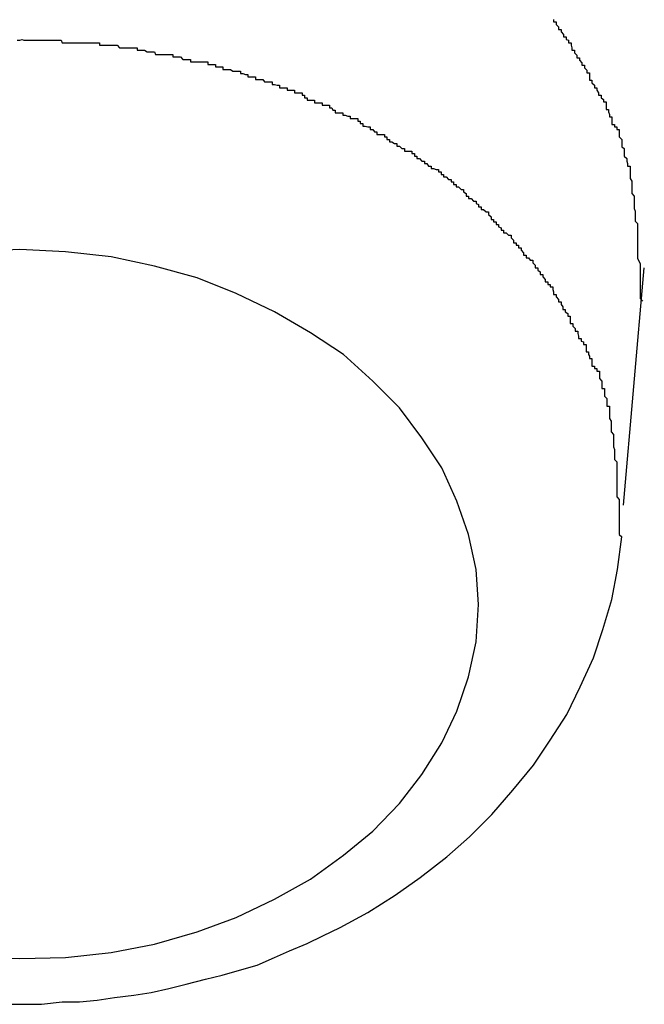
# Model space of a CAD drawing. Extents: x -42.6 to 42.6, y -25.3 to 25.3.
# Drawn here: x 20.6 to 20.7, y 2.6 to 2.7 of the extents above; entities that cross this region are included whole.
import ezdxf

# ---------------------------------------------------------------- set-up
doc = ezdxf.new("R2010")
doc.units = 0
doc.layers.get('0').update_dxf_attribs({"linetype": 'CONTINUOUS'})

msp = doc.modelspace()

# ---------------------------------------------------------------- linework, layer by layer
at = {"color": 0}
for points in [[(20.6765, 2.7141), (20.6765, 2.7138), (20.6768, 2.7138), (20.6768, 2.7135), (20.6771, 2.7132), (20.6771, 2.7129), (20.6774, 2.7129), (20.6774, 2.7126), (20.6777, 2.7123), (20.6777, 2.712), (20.678, 2.712), (20.678, 2.7117), (20.6783, 2.7116), (20.6783, 2.7113), (20.6786, 2.7113), (20.6786, 2.7113), (20.6786, 2.711), (20.6787, 2.7107), (20.6787, 2.7104), (20.679, 2.7104), (20.679, 2.7101), (20.6793, 2.7098), (20.6793, 2.7095), (20.6796, 2.7095), (20.6796, 2.7092), (20.6799, 2.7089), (20.6799, 2.7086), (20.6802, 2.7086), (20.6802, 2.7083), (20.6805, 2.708), (20.6805, 2.7077), (20.6808, 2.7077), (20.6808, 2.7077), (20.6808, 2.7074), (20.6808, 2.7071), (20.6808, 2.7068), (20.6811, 2.7068), (20.6811, 2.7065), (20.6814, 2.7062), (20.6814, 2.7059), (20.6817, 2.7059), (20.6817, 2.7056), (20.6819, 2.7053), (20.6819, 2.705), (20.6822, 2.705), (20.6822, 2.7047), (20.6825, 2.7045), (20.6825, 2.7042), (20.6828, 2.7042), (20.6828, 2.7042), (20.6828, 2.7039), (20.6828, 2.7036), (20.6828, 2.7033), (20.6831, 2.7033), (20.6831, 2.703), (20.6832, 2.7027), (20.6832, 2.7024), (20.6835, 2.7024), (20.6835, 2.7021), (20.6835, 2.7018), (20.6835, 2.7015), (20.6838, 2.7015), (20.6838, 2.7012), (20.6841, 2.7012), (20.6841, 2.7009), (20.6844, 2.7009), (20.6844, 2.7009), (20.6844, 2.7006), (20.6844, 2.7003), (20.6844, 2.7), (20.6847, 2.6997), (20.6847, 2.6994), (20.6847, 2.6991), (20.6847, 2.6988), (20.685, 2.6986), (20.685, 2.6983), (20.685, 2.698), (20.685, 2.6977), (20.6853, 2.6974), (20.6853, 2.6971), (20.6854, 2.6968), (20.6854, 2.6965), (20.6857, 2.6965), (20.6857, 2.6965), (20.6857, 2.6959), (20.6857, 2.6956), (20.6857, 2.695), (20.6859, 2.6947), (20.6859, 2.6941), (20.6859, 2.6938), (20.6859, 2.6932), (20.6862, 2.6929), (20.6862, 2.6923), (20.6862, 2.692), (20.6862, 2.6914), (20.6863, 2.6911), (20.6863, 2.6905), (20.6863, 2.6902), (20.6863, 2.6899), (20.6866, 2.6896), (20.6866, 2.6896), (20.6866, 2.689), (20.6866, 2.6884), (20.6866, 2.6878), (20.6866, 2.6872), (20.6866, 2.6866), (20.6866, 2.686), (20.6866, 2.6854), (20.6869, 2.6848), (20.6869, 2.6842), (20.6869, 2.6836), (20.6869, 2.683), (20.6869, 2.6824), (20.6869, 2.6818), (20.6869, 2.6812), (20.6869, 2.6806), (20.6872, 2.6803)], [(20.6121, 2.7116), (20.6124, 2.7116), (20.6127, 2.7117), (20.6127, 2.7117), (20.6129, 2.7116), (20.6132, 2.7116), (20.6135, 2.7116), (20.6138, 2.7116), (20.6141, 2.7116), (20.6144, 2.7116), (20.6147, 2.7116), (20.615, 2.7116), (20.6153, 2.7116), (20.6156, 2.7116), (20.6159, 2.7116), (20.6162, 2.7116), (20.6165, 2.7116), (20.6168, 2.7116), (20.6171, 2.7116), (20.6174, 2.7116), (20.6174, 2.7116), (20.6175, 2.7113), (20.6178, 2.7113), (20.6181, 2.7113), (20.6184, 2.7113), (20.6187, 2.7113), (20.619, 2.7113), (20.6193, 2.7113), (20.6196, 2.7113), (20.6199, 2.7113), (20.6202, 2.7113), (20.6205, 2.7113), (20.6208, 2.7113), (20.6211, 2.7113), (20.6214, 2.7113), (20.6217, 2.7113), (20.622, 2.7113), (20.622, 2.7113), (20.622, 2.711), (20.6223, 2.711), (20.6226, 2.711), (20.6229, 2.711), (20.6232, 2.711), (20.6235, 2.711), (20.6238, 2.711), (20.6241, 2.711), (20.6244, 2.7107), (20.6247, 2.7107), (20.625, 2.7107), (20.6253, 2.7107), (20.6256, 2.7107), (20.6259, 2.7107), (20.6262, 2.7107), (20.6265, 2.7107), (20.6265, 2.7107), (20.6265, 2.7104), (20.6268, 2.7104), (20.6271, 2.7104), (20.6274, 2.7104), (20.6277, 2.7102), (20.628, 2.7102), (20.6283, 2.7102), (20.6286, 2.7102), (20.6287, 2.7099), (20.629, 2.7099), (20.6293, 2.7099), (20.6296, 2.7099), (20.6299, 2.7099), (20.6302, 2.7099), (20.6305, 2.7099), (20.6308, 2.7099), (20.6308, 2.7099), (20.6308, 2.7096), (20.6311, 2.7096), (20.6314, 2.7096), (20.6317, 2.7096), (20.632, 2.7093), (20.6323, 2.7093), (20.6326, 2.7093), (20.6329, 2.7093), (20.6329, 2.709), (20.6332, 2.709), (20.6335, 2.709), (20.6338, 2.709), (20.6341, 2.709), (20.6344, 2.709), (20.6347, 2.709), (20.635, 2.709), (20.635, 2.709), (20.635, 2.7087), (20.6353, 2.7087), (20.6356, 2.7087), (20.6359, 2.7087), (20.6359, 2.7084), (20.6362, 2.7084), (20.6365, 2.7084), (20.6368, 2.7084), (20.6368, 2.7081), (20.6371, 2.7081), (20.6374, 2.7081), (20.6377, 2.7081), (20.638, 2.7079), (20.6383, 2.7079), (20.6386, 2.7079), (20.6389, 2.7079), (20.6389, 2.7079), (20.6389, 2.7076), (20.6392, 2.7076), (20.6395, 2.7075), (20.6398, 2.7075), (20.6398, 2.7072), (20.6401, 2.7072), (20.6404, 2.7072), (20.6407, 2.7072), (20.6407, 2.7069), (20.641, 2.7069), (20.6413, 2.7069), (20.6416, 2.7069), (20.6418, 2.7066), (20.6421, 2.7066), (20.6424, 2.7066), (20.6427, 2.7066), (20.6427, 2.7066), (20.6427, 2.7063), (20.643, 2.7063), (20.6433, 2.7062), (20.6436, 2.7062), (20.6436, 2.7059), (20.6439, 2.7059), (20.6442, 2.7059), (20.6445, 2.7059), (20.6445, 2.7056), (20.6448, 2.7056), (20.6451, 2.7056), (20.6454, 2.7056), (20.6454, 2.7053), (20.6457, 2.7053), (20.646, 2.7053), (20.6463, 2.7053), (20.6463, 2.7053), (20.6463, 2.705), (20.6466, 2.705), (20.6466, 2.7047), (20.6469, 2.7047), (20.6469, 2.7044), (20.6472, 2.7044), (20.6475, 2.7044), (20.6478, 2.7044), (20.6478, 2.7041), (20.6481, 2.7041), (20.6484, 2.7041), (20.6487, 2.7041), (20.6487, 2.7038), (20.649, 2.7038), (20.6493, 2.7038), (20.6496, 2.7038), (20.6496, 2.7038), (20.6496, 2.7035), (20.6499, 2.7035), (20.65, 2.7032), (20.6503, 2.7032), (20.6503, 2.7029), (20.6506, 2.7029), (20.6509, 2.7029), (20.6512, 2.7029), (20.6512, 2.7026), (20.6515, 2.7026), (20.6518, 2.7025), (20.6521, 2.7025), (20.6521, 2.7022), (20.6524, 2.7022), (20.6527, 2.7022), (20.653, 2.7022), (20.653, 2.7022), (20.653, 2.7019), (20.6533, 2.7019), (20.6533, 2.7016), (20.6536, 2.7016), (20.6536, 2.7013), (20.6539, 2.7013), (20.6542, 2.7012), (20.6545, 2.7012), (20.6545, 2.7009), (20.6548, 2.7009), (20.655, 2.7006), (20.6553, 2.7006), (20.6553, 2.7003), (20.6556, 2.7003), (20.6559, 2.7003), (20.6562, 2.7003), (20.6562, 2.7003), (20.6562, 2.7), (20.6565, 2.7), (20.6565, 2.6997), (20.6568, 2.6997), (20.6568, 2.6994), (20.6571, 2.6994), (20.6574, 2.6992), (20.6577, 2.6992), (20.6577, 2.6989), (20.658, 2.6989), (20.6583, 2.6986), (20.6586, 2.6986), (20.6586, 2.6983), (20.6589, 2.6983), (20.6592, 2.6983), (20.6595, 2.6983), (20.6595, 2.6983), (20.6595, 2.698), (20.6598, 2.698), (20.6598, 2.6977), (20.6601, 2.6977), (20.6601, 2.6974), (20.6604, 2.6974), (20.6607, 2.6971), (20.661, 2.6971), (20.661, 2.6968), (20.6613, 2.6968), (20.6615, 2.6965), (20.6618, 2.6965), (20.6618, 2.6962), (20.6621, 2.6962), (20.6624, 2.6961), (20.6627, 2.6961), (20.6627, 2.6961), (20.6627, 2.6958), (20.663, 2.6958), (20.663, 2.6955), (20.6633, 2.6955), (20.6633, 2.6952), (20.6636, 2.6952), (20.6639, 2.6949), (20.6642, 2.6949), (20.6642, 2.6946), (20.6645, 2.6946), (20.6645, 2.6943), (20.6648, 2.6943), (20.6648, 2.694), (20.6651, 2.694), (20.6654, 2.6937), (20.6657, 2.6937), (20.6657, 2.6937), (20.6657, 2.6934), (20.666, 2.6932), (20.666, 2.6929), (20.6663, 2.6929), (20.6663, 2.6926), (20.6666, 2.6926), (20.6669, 2.6923), (20.6672, 2.6923), (20.6672, 2.692), (20.6675, 2.6919), (20.6675, 2.6916), (20.6678, 2.6916), (20.6678, 2.6913), (20.6681, 2.6913), (20.6684, 2.691), (20.6687, 2.691), (20.6687, 2.691), (20.6687, 2.6907), (20.669, 2.6904), (20.669, 2.6901), (20.6693, 2.6901), (20.6693, 2.6898), (20.6696, 2.6898), (20.6696, 2.6895), (20.6699, 2.6895), (20.6699, 2.6892), (20.6702, 2.6891), (20.6702, 2.6888), (20.6705, 2.6888), (20.6705, 2.6885), (20.6708, 2.6885), (20.6711, 2.6882), (20.6714, 2.6882), (20.6714, 2.6882), (20.6714, 2.6879), (20.6717, 2.6876), (20.6717, 2.6873), (20.672, 2.6873), (20.672, 2.687), (20.6723, 2.687), (20.6723, 2.6867), (20.6726, 2.6867), (20.6726, 2.6864), (20.6729, 2.6861), (20.6729, 2.6858), (20.6732, 2.6858), (20.6732, 2.6855), (20.6735, 2.6855), (20.6737, 2.6852), (20.674, 2.6852), (20.674, 2.6852), (20.674, 2.6849), (20.6743, 2.6846), (20.6743, 2.6843), (20.6746, 2.6843), (20.6746, 2.684), (20.6749, 2.6838), (20.6749, 2.6835), (20.6752, 2.6835), (20.6752, 2.6832), (20.6755, 2.6829), (20.6755, 2.6826), (20.6758, 2.6826), (20.6758, 2.6823), (20.6761, 2.6823), (20.6761, 2.682), (20.6764, 2.682), (20.6764, 2.682), (20.6764, 2.6817), (20.6765, 2.6814), (20.6765, 2.6811), (20.6768, 2.6811), (20.6768, 2.6808), (20.6771, 2.6805), (20.6771, 2.6802), (20.6774, 2.6802), (20.6774, 2.6799), (20.6776, 2.6796), (20.6776, 2.6793), (20.6779, 2.6793), (20.6779, 2.679), (20.6782, 2.6788), (20.6782, 2.6785), (20.6785, 2.6785), (20.6785, 2.6785), (20.6785, 2.6782), (20.6785, 2.6779), (20.6785, 2.6776), (20.6788, 2.6776), (20.6788, 2.6773), (20.6791, 2.677), (20.6791, 2.6767), (20.6794, 2.6767), (20.6794, 2.6764), (20.6795, 2.6761), (20.6795, 2.6758), (20.6798, 2.6758), (20.6798, 2.6755), (20.6801, 2.6754), (20.6801, 2.6751), (20.6804, 2.6751), (20.6804, 2.6751), (20.6804, 2.6748), (20.6804, 2.6745), (20.6804, 2.6742), (20.6807, 2.6742), (20.6807, 2.6739), (20.6808, 2.6737), (20.6808, 2.6734), (20.6811, 2.6734), (20.6811, 2.6731), (20.6811, 2.6728), (20.6811, 2.6725), (20.6814, 2.6725), (20.6814, 2.6722), (20.6817, 2.6722), (20.6817, 2.6719), (20.682, 2.6719), (20.682, 2.6719), (20.682, 2.6716), (20.682, 2.6713), (20.682, 2.671), (20.6823, 2.6707), (20.6823, 2.6704), (20.6823, 2.6701), (20.6823, 2.6698), (20.6826, 2.6698), (20.6826, 2.6695), (20.6826, 2.6692), (20.6826, 2.6689), (20.6829, 2.6686), (20.6829, 2.6683), (20.6829, 2.668), (20.6829, 2.6677), (20.6832, 2.6677), (20.6832, 2.6677), (20.6832, 2.6671), (20.6832, 2.6668), (20.6832, 2.6662), (20.6834, 2.6659), (20.6834, 2.6653), (20.6834, 2.665), (20.6834, 2.6646), (20.6837, 2.6643), (20.6837, 2.6637), (20.6837, 2.6634), (20.6837, 2.6628), (20.6838, 2.6625), (20.6838, 2.6619), (20.6838, 2.6616), (20.6838, 2.6613), (20.6841, 2.661), (20.6841, 2.661), (20.6841, 2.6604), (20.6841, 2.6598), (20.6841, 2.6592), (20.6841, 2.6586), (20.6841, 2.658), (20.6841, 2.6574), (20.6841, 2.6568), (20.6844, 2.6565), (20.6844, 2.6559), (20.6844, 2.6553), (20.6844, 2.6547), (20.6844, 2.6541), (20.6844, 2.6535), (20.6844, 2.6529), (20.6844, 2.6523), (20.6847, 2.652)], [(20.6675, 2.6439), (20.6675, 2.6439), (20.6672, 2.6481), (20.6663, 2.6523), (20.6649, 2.6563), (20.6631, 2.6603), (20.6607, 2.6639), (20.658, 2.6675), (20.6548, 2.6707), (20.6513, 2.6739), (20.6473, 2.6765), (20.643, 2.679), (20.6384, 2.6812), (20.6337, 2.6831), (20.6286, 2.6845), (20.6234, 2.6856), (20.6179, 2.6862), (20.6124, 2.6865), (20.6124, 2.6865), (20.6066, 2.6862)], [(20.6849, 2.6558), (20.6874, 2.6843)], [(20.6849, 2.6558), (20.6874, 2.6843)], [(20.6849, 2.6558), (20.6874, 2.6843)], [(20.6849, 2.6558), (20.6874, 2.6843)], [(20.6849, 2.6558), (20.6874, 2.6843)], [(20.6849, 2.6558), (20.6874, 2.6843)], [(20.6849, 2.6558), (20.6874, 2.6843)], [(20.6849, 2.6558), (20.6874, 2.6843)], [(20.6849, 2.6558), (20.6874, 2.6843)], [(20.6849, 2.6558), (20.6874, 2.6843)], [(20.6849, 2.6558), (20.6874, 2.6843)], [(20.6849, 2.6558), (20.6874, 2.6843)], [(20.6849, 2.6558), (20.6874, 2.6843)], [(20.6849, 2.6558), (20.6874, 2.6843)], [(20.6849, 2.6558), (20.6874, 2.6843)], [(20.6849, 2.6558), (20.6874, 2.6843)], [(20.6849, 2.6558), (20.6874, 2.6843)], [(20.6849, 2.6558), (20.6874, 2.6843)], [(20.6849, 2.6558), (20.6874, 2.6843)], [(20.6849, 2.6558), (20.6874, 2.6843)], [(20.6849, 2.6558), (20.6874, 2.6843)], [(20.6874, 2.6843), (20.6874, 2.6843)], [(20.6849, 2.6558), (20.6849, 2.6558)], [(20.6102, 2.5959), (20.6126, 2.5959), (20.615, 2.5959), (20.6175, 2.5962), (20.6175, 2.5962), (20.6196, 2.5962), (20.6217, 2.5964), (20.6238, 2.5967), (20.6261, 2.597), (20.6282, 2.5973), (20.6303, 2.5978), (20.6324, 2.5983), (20.6347, 2.5989), (20.6367, 2.5994), (20.6388, 2.6), (20.6409, 2.6006), (20.643, 2.6015), (20.6448, 2.6023), (20.6469, 2.6032), (20.6488, 2.6041), (20.6509, 2.6051), (20.6509, 2.6051), (20.6542, 2.6069), (20.6575, 2.609), (20.6605, 2.6111), (20.6637, 2.6136), (20.6664, 2.616), (20.6691, 2.6187), (20.6716, 2.6216), (20.6741, 2.6246), (20.6761, 2.6276), (20.6781, 2.6307), (20.6797, 2.634), (20.6813, 2.6375), (20.6824, 2.6409), (20.6835, 2.6445), (20.6842, 2.6481), (20.6847, 2.652)], [(20.6066, 2.6015), (20.6124, 2.6014), (20.6124, 2.6014), (20.6179, 2.6015), (20.6234, 2.6021), (20.6286, 2.6031), (20.6337, 2.6046), (20.6384, 2.6063), (20.643, 2.6085), (20.6473, 2.6109), (20.6513, 2.6138), (20.6548, 2.6167), (20.658, 2.62), (20.6607, 2.6235), (20.6631, 2.6273), (20.6649, 2.6311), (20.6663, 2.6352), (20.6672, 2.6394), (20.6675, 2.6439)]]:
    msp.add_lwpolyline(points, dxfattribs=at)

doc.saveas('drawing.dxf')
